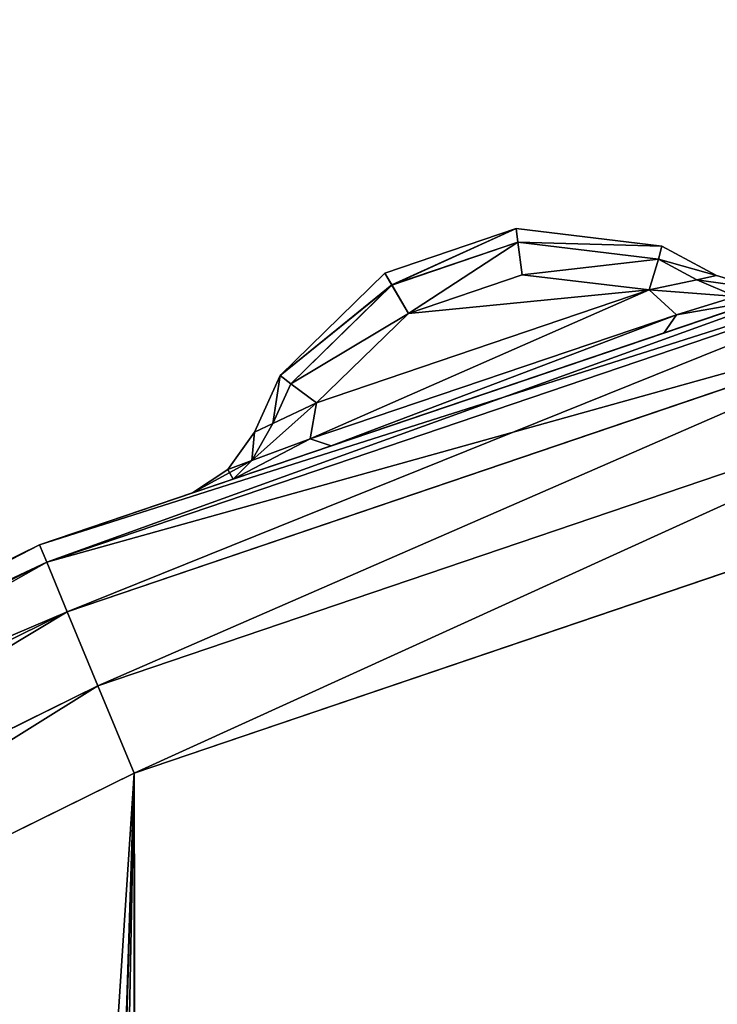
# Model space of a CAD drawing. Extents: x -7 to 1493, y -57 to 703.
# Drawn here: x 84 to 86, y 55 to 59 of the extents above; entities that cross this region are included whole.
import ezdxf

# ---------------------------------------------------------------- set-up
doc = ezdxf.new("R2010")
doc.units = 0
doc.layers.get('0').update_dxf_attribs({"color": 13, "linetype": 'CONTINUOUS'})

# ---------------------------------------------------------------- blocks, each defined once
blk = doc.blocks.new('LEG_1_1')
mesh = blk.add_polyface()
corners = [(-667.1388, 335.9443, 24.5), (-667.25, -334.9583, 24.5), (-667.25, 334.9575, 24.5), (-667.1388, -335.9451, 24.5), (-666.8248, 336.8415, 24.5), (-666.8248, -336.8424, 24.5), (-666.3191, 337.6465, 24.5), (-666.3191, -337.6473, 24.5), (-665.6469, 338.3187, 24.5), (-665.6469, -338.3195, 24.5), (-664.8419, 338.8244, 24.5), (-664.8419, -338.8252, 24.5), (-663.9446, 339.1384, 24.5), (-663.9446, -339.1392, 24.5), (-662.9579, 339.2496, 24.5), (-662.9579, -339.2504, 24.5), (-593.0421, 339.2496, 24.5), (-593.0421, -339.2504, 24.5), (-592.0553, 339.1384, 24.5), (-592.0553, -339.1392, 24.5), (-591.158, 338.8244, 24.5), (-591.158, -338.8252, 24.5), (-590.3531, 338.3187, 24.5), (-590.3531, -338.3195, 24.5), (-589.6809, 337.6465, 24.5), (-589.6809, -337.6473, 24.5), (-589.1751, 336.8415, 24.5), (-589.1751, -336.8424, 24.5), (-588.8612, 335.9443, 24.5), (-588.8612, -335.9451, 24.5), (-588.75, 334.9575, 24.5), (-588.75, -334.9583, 24.5)]
mesh.append_faces([[corners[k] for k in face] for face in [(0, 1, 2), (29, 30, 31)]], dxfattribs={"vtx0": -1})
mesh.append_faces([[corners[k] for k in face] for face in [(1, 0, 3), (3, 4, 5), (5, 6, 7), (7, 8, 9), (9, 10, 11), (11, 12, 13), (13, 14, 15), (15, 16, 17), (17, 18, 19), (19, 20, 21), (21, 22, 23), (23, 24, 25), (25, 26, 27), (27, 28, 29)]], dxfattribs={"vtx0": -1, "vtx1": -1})
mesh.append_faces([[corners[k] for k in face] for face in [(3, 0, 4), (5, 4, 6), (7, 6, 8), (9, 8, 10), (11, 10, 12), (13, 12, 14), (15, 14, 16), (17, 16, 18), (19, 18, 20), (21, 20, 22), (23, 22, 24), (25, 24, 26), (27, 26, 28), (29, 28, 30)]], dxfattribs={"vtx0": -1, "vtx2": -1})
mesh = blk.add_polyface()
corners = [(-667.25, -334.9583, 32.5), (-667.1388, 335.9443, 32.5), (-667.25, 334.9575, 32.5), (-667.1388, -335.9451, 32.5), (-666.8248, -336.8424, 32.5), (-666.8248, 336.8415, 32.5), (-666.3191, -337.6473, 32.5), (-666.3191, 337.6465, 32.5), (-665.6469, 338.3187, 32.5), (-665.6469, -338.3195, 32.5), (-664.8419, 338.8244, 32.5), (-664.8419, -338.8252, 32.5), (-663.9446, -339.1392, 32.5), (-663.9446, 339.1384, 32.5), (-662.9579, 339.2496, 32.5), (-662.9579, -339.2504, 32.5), (-593.0421, 339.2496, 32.5), (-593.0421, -339.2504, 32.5), (-592.0553, -339.1392, 32.5), (-592.0553, 339.1384, 32.5), (-591.158, 338.8244, 32.5), (-591.158, -338.8252, 32.5), (-590.3531, 338.3187, 32.5), (-590.3531, -338.3195, 32.5), (-589.6809, -337.6473, 32.5), (-589.6809, 337.6465, 32.5), (-589.1751, -336.8424, 32.5), (-589.1751, 336.8415, 32.5), (-588.8612, -335.9451, 32.5), (-588.8612, 335.9443, 32.5), (-588.75, -334.9583, 32.5), (-588.75, 334.9575, 32.5)]
mesh.append_faces([[corners[k] for k in face] for face in [(0, 1, 2), (29, 30, 31)]], dxfattribs={"vtx0": -1})
mesh.append_faces([[corners[k] for k in face] for face in [(1, 4, 5), (5, 6, 7), (7, 6, 8), (8, 9, 10), (10, 12, 13), (13, 12, 14), (14, 15, 16), (16, 18, 19), (19, 18, 20), (20, 21, 22), (22, 24, 25), (25, 26, 27), (27, 28, 29)]], dxfattribs={"vtx0": -1, "vtx1": -1})
mesh.append_faces([[corners[k] for k in face] for face in [(1, 0, 3), (1, 3, 4), (5, 4, 6), (8, 6, 9), (10, 9, 11), (10, 11, 12), (14, 12, 15), (16, 15, 17), (16, 17, 18), (20, 18, 21), (22, 21, 23), (22, 23, 24), (25, 24, 26), (27, 26, 28), (29, 28, 30)]], dxfattribs={"vtx0": -1, "vtx2": -1})
blk = doc.blocks.new('GLIDE')
for p, q in [((20.4238, 57.3769, 6.1746), (20.9296, 57.5488, 6.1746)), ((20.9296, 57.5485, 2.825), (20.424, 57.3767, 2.825)), ((20.9296, 57.5488, 6.1746), (21.49, 57.4806, 6.3469)), ((20.9362, 57.4965, 6.3542), (20.9296, 57.5488, 6.1746)), ((20.9296, 57.5488, 6.1746), (20.9296, 57.5485, 2.825)), ((21.49, 57.4805, 2.6531), (20.9296, 57.5485, 2.825)), ((20.9296, 57.5485, 2.825), (20.9363, 57.4962, 2.6453)), ((19.0935, 56.3306, 8), (22.6237, 57.5289, 8)), ((22.6237, 57.5289, 1), (19.0935, 56.3306, 1)), ((20.9362, 57.4965, 6.3542), (20.4504, 57.3315, 6.3542)), ((20.4505, 57.3312, 2.6453), (20.9363, 57.4962, 2.6453)), ((21.4771, 57.4307, 6.5205), (20.9362, 57.4965, 6.3542)), ((20.9522, 57.3705, 6.5012), (20.9362, 57.4965, 6.3542)), ((20.9363, 57.4962, 2.6453), (21.4771, 57.4307, 2.4795)), ((20.9363, 57.4962, 2.6453), (20.9524, 57.3701, 2.4984)), ((21.4771, 57.4307, 6.5205), (21.49, 57.4806, 6.3469)), ((21.4771, 57.4307, 2.4795), (21.49, 57.4805, 2.6531)), ((21.49, 57.4806, 6.3469), (21.701, 57.3675, 6.4696)), ((21.49, 57.4806, 6.3469), (21.49, 57.4805, 2.6531)), ((21.701, 57.3675, 2.5304), (21.49, 57.4805, 2.6531)), ((19.1213, 56.2636, 8.3827), (22.6424, 57.4589, 8.3827)), ((19.1213, 56.2636, 0.6173), (22.6424, 57.4589, 0.6173)), ((21.4416, 57.3126, 2.3496), (21.4771, 57.4307, 2.4795)), ((21.4417, 57.3125, 6.6504), (21.4771, 57.4307, 6.5205)), ((21.4771, 57.4307, 2.4795), (21.625, 57.3514, 2.3934)), ((21.625, 57.3514, 6.6066), (21.4771, 57.4307, 6.5205)), ((20.0206, 56.9825, 6.3454), (20.4238, 57.3769, 6.1746)), ((20.424, 57.3767, 2.825), (20.0206, 56.9825, 2.6546)), ((20.4238, 57.3769, 6.1746), (20.424, 57.3767, 2.825)), ((20.4504, 57.3315, 6.3542), (20.4238, 57.3769, 6.1746)), ((20.4505, 57.3312, 2.6453), (20.424, 57.3767, 2.825)), ((20.9522, 57.3705, 6.5012), (20.5144, 57.2217, 6.5012)), ((20.5145, 57.2214, 2.4984), (20.9524, 57.3701, 2.4984)), ((21.4417, 57.3125, 6.6504), (20.9522, 57.3705, 6.5012)), ((21.4416, 57.3126, 2.3496), (20.9524, 57.3701, 2.4984)), ((21.4416, 57.3126, 2.3496), (21.625, 57.3514, 2.3934)), ((21.625, 57.3514, 6.6066), (21.4417, 57.3125, 6.6504)), ((21.625, 57.3514, 2.3934), (21.701, 57.3675, 2.5304)), ((21.701, 57.3675, 6.4696), (21.625, 57.3514, 6.6066)), ((21.625, 57.3514, 2.3934), (21.7758, 57.2875, 2.2893)), ((21.625, 57.3514, 6.6066), (21.7758, 57.2875, 6.7106)), ((21.701, 57.3675, 6.4696), (21.8709, 57.3169, 6.5118)), ((21.8709, 57.3169, 2.4882), (21.701, 57.3675, 2.5304)), ((21.701, 57.3675, 2.5304), (21.701, 57.3675, 6.4696)), ((20.4504, 57.3315, 6.3542), (20.0612, 56.9508, 6.5191)), ((20.0612, 56.9508, 2.4809), (20.4505, 57.3312, 2.6453)), ((20.1607, 56.8779, 2.3499), (21.4416, 57.3126, 2.3496)), ((21.4417, 57.3125, 6.6504), (20.1607, 56.8779, 6.6501)), ((20.5144, 57.2217, 6.5012), (20.4504, 57.3315, 6.3542)), ((20.5145, 57.2214, 2.4984), (20.4505, 57.3312, 2.6453)), ((21.4416, 57.3126, 2.3496), (21.5464, 57.2165, 2.2108)), ((21.4417, 57.3125, 6.6504), (21.5464, 57.2165, 6.7892)), ((21.8768, 57.274, 6.8088), (21.4983, 57.1457, 6.9493)), ((21.8768, 57.274, 2.1912), (21.4983, 57.1457, 2.0507)), ((21.7758, 57.2875, 6.7106), (21.5464, 57.2165, 6.7892)), ((21.7758, 57.2875, 2.2893), (21.5464, 57.2165, 2.2108)), ((19.2002, 56.0729, 8.7071), (22.6958, 57.2595, 8.7071)), ((19.2002, 56.0729, 0.2929), (22.6958, 57.2595, 0.2929)), ((20.1362, 56.7383, 6.7892), (21.5464, 57.2165, 6.7892)), ((20.1362, 56.7383, 2.2108), (21.5464, 57.2165, 2.2108)), ((20.5144, 57.2217, 6.5012), (20.1607, 56.8779, 6.6501)), ((20.1607, 56.8779, 2.3499), (20.5145, 57.2214, 2.4984)), ((21.5464, 57.2165, 6.7892), (21.4983, 57.1457, 6.9493)), ((21.5464, 57.2165, 2.2108), (21.4983, 57.1457, 2.0507)), ((21.4983, 57.1457, 6.9493), (20.2172, 56.7115, 6.9493)), ((21.4983, 57.1457, 2.0507), (20.2172, 56.7115, 2.0507)), ((19.9219, 56.7642, 6.4692), (20.0206, 56.9825, 6.3454)), ((20.0206, 56.9825, 2.6546), (19.9219, 56.7642, 2.5308)), ((20.0206, 56.9825, 6.3454), (20.0612, 56.9508, 6.5191)), ((20.0612, 56.9508, 2.4809), (20.0206, 56.9825, 2.6546)), ((20.0206, 56.9825, 6.3454), (20.0206, 56.9825, 2.6546)), ((19.3184, 55.7876, 8.9239), (22.7758, 56.9612, 8.9239)), ((19.3184, 55.7876, 0.0761), (22.7758, 56.9612, 0.0761)), ((19.9919, 56.7975, 2.3938), (20.0612, 56.9508, 2.4809)), ((20.0612, 56.9508, 6.5191), (19.9919, 56.7975, 6.6062)), ((20.1607, 56.8779, 2.3499), (20.0612, 56.9508, 2.4809)), ((20.0612, 56.9508, 6.5191), (20.1607, 56.8779, 6.6501)), ((19.9919, 56.7975, 2.3938), (20.1607, 56.8779, 2.3499)), ((20.1607, 56.8779, 6.6501), (19.9919, 56.7975, 6.6062)), ((20.1362, 56.7383, 2.2108), (20.1607, 56.8779, 2.3499)), ((20.1362, 56.7383, 6.7892), (20.1607, 56.8779, 6.6501)), ((19.9919, 56.7975, 6.6062), (19.9113, 56.6553, 6.7105)), ((19.9919, 56.7975, 2.3938), (19.9113, 56.6553, 2.2895)), ((19.9219, 56.7642, 2.5308), (19.9919, 56.7975, 2.3938)), ((19.9919, 56.7975, 6.6062), (19.9219, 56.7642, 6.4692)), ((19.8181, 56.621, 2.4884), (19.9219, 56.7642, 2.5308)), ((19.9219, 56.7642, 6.4692), (19.8181, 56.621, 6.5116)), ((19.9219, 56.7642, 2.5308), (19.9219, 56.7642, 6.4692)), ((19.8394, 56.5834, 6.8086), (20.2172, 56.7115, 6.9493)), ((19.8394, 56.5834, 2.1914), (20.2172, 56.7115, 2.0507)), ((19.9113, 56.6553, 6.7105), (20.1362, 56.7383, 6.7892)), ((19.9113, 56.6553, 2.2895), (20.1362, 56.7383, 2.2108)), ((20.2172, 56.7115, 6.9493), (20.1362, 56.7383, 6.7892)), ((20.2172, 56.7115, 2.0507), (20.1362, 56.7383, 2.2108)), ((19.8181, 56.621, 6.5116), (19.9113, 56.6553, 6.7105)), ((19.8181, 56.621, 2.4884), (19.9113, 56.6553, 2.2895)), ((19.8394, 56.5834, 2.1914), (19.9113, 56.6553, 2.2895)), ((19.8394, 56.5834, 6.8086), (19.9113, 56.6553, 6.7105)), ((22.8701, 56.6093), (19.4579, 55.451)), ((22.8701, 56.6093, 9), (19.4579, 55.451, 9)), ((19.6829, 56.5303, 2.5308), (19.8181, 56.621, 2.4884)), ((19.8181, 56.621, 6.5116), (19.6829, 56.5303, 6.4692)), ((19.8181, 56.621, 2.4884), (19.8181, 56.621, 6.5116)), ((19.8394, 56.5834, 2.1914), (19.6829, 56.5303, 2.5308)), ((19.8394, 56.5834, 6.8086), (19.6829, 56.5303, 6.4692)), ((19.6829, 56.5303, 6.4692), (19.6829, 56.5303, 2.5308)), ((19.0935, 56.3306, 1), (15.75, 54.6817, 1)), ((15.75, 54.6817, 8), (19.0935, 56.3306, 8)), ((19.0935, 56.3306, 8), (19.1213, 56.2636, 8.3827)), ((19.0935, 56.3306, 1), (19.1213, 56.2636, 0.6173)), ((15.7862, 54.619, 8.3827), (19.1213, 56.2636, 8.3827)), ((15.7862, 54.619, 0.6173), (19.1213, 56.2636, 0.6173)), ((19.1213, 56.2636, 8.3827), (19.2002, 56.0729, 8.7071)), ((19.1213, 56.2636, 0.6173), (19.2002, 56.0729, 0.2929)), ((15.8894, 54.4402, 8.7071), (19.2002, 56.0729, 8.7071)), ((15.8894, 54.4402, 0.2929), (19.2002, 56.0729, 0.2929)), ((19.2002, 56.0729, 8.7071), (19.3184, 55.7876, 8.9239)), ((19.2002, 56.0729, 0.2929), (19.3184, 55.7876, 0.0761)), ((16.0439, 54.1728, 0.0761), (19.3184, 55.7876, 0.0761)), ((16.0439, 54.1728, 8.9239), (19.3184, 55.7876, 8.9239)), ((19.3184, 55.7876, 8.9239), (19.4579, 55.451, 9)), ((19.3184, 55.7876, 0.0761), (19.4579, 55.451)), ((19.4579, 55.451), (16.226, 53.8572)), ((19.4579, 55.451, 9), (16.226, 53.8572, 9))]:
    blk.add_line(p, q)
mesh = blk.add_polyface()
corners = [(2.6877, 26.4043, 9), (2.6877, 33.5957, 9), (2.452, 30, 9), (3.3907, 22.8701, 9), (3.3907, 37.1299, 9), (4.549, 19.4579, 9), (4.549, 40.5421, 9), (6.1428, 16.226, 9), (6.1428, 43.774, 9), (8.1447, 13.2299, 9), (8.1447, 46.7701, 9), (10.5206, 10.5206, 9), (10.5206, 49.4794, 9), (13.2299, 8.1447, 9), (13.2299, 51.8553, 9), (16.226, 6.1428, 9), (16.226, 53.8572, 9), (19.4579, 4.549, 9), (18.6367, 30, 9), (18.7339, 28.5168, 9), (19.0239, 27.059, 9), (19.5017, 25.6514, 9), (22.8701, 3.3907, 9), (20.1591, 24.3183, 9), (20.9849, 23.0825, 9), (21.9649, 21.9649, 9), (23.0825, 20.9849, 9), (26.4043, 2.6877, 9), (24.3183, 20.1591, 9), (25.6514, 19.5017, 9), (27.059, 19.0239, 9), (30, 2.452, 9), (28.5168, 18.7339, 9), (30, 18.6367, 9), (33.5957, 2.6877, 9), (31.4832, 18.7339, 9), (32.941, 19.0239, 9), (34.3486, 19.5017, 9), (37.1299, 3.3907, 9), (35.6817, 20.1591, 9), (36.9175, 20.9849, 9), (38.0351, 21.9649, 9), (40.5421, 4.549, 9), (39.0151, 23.0825, 9), (39.8409, 24.3183, 9), (40.4983, 25.6514, 9), (40.9761, 27.059, 9), (43.774, 6.1428, 9), (41.2661, 28.5168, 9), (41.3633, 30, 9), (19.4579, 55.451, 9), (18.7339, 31.4832, 9), (19.0239, 32.941, 9), (19.5017, 34.3486, 9), (22.8701, 56.6093, 9), (20.1591, 35.6817, 9), (20.9849, 36.9175, 9), (21.9649, 38.0351, 9), (23.0825, 39.0151, 9), (26.4043, 57.3123, 9), (24.3183, 39.8409, 9), (25.6514, 40.4983, 9), (27.059, 40.9761, 9), (30, 57.548, 9), (28.5168, 41.2661, 9), (30, 41.3633, 9), (33.5957, 57.3123, 9), (31.4832, 41.2661, 9), (32.941, 40.9761, 9), (34.3486, 40.4983, 9), (37.1299, 56.6093, 9), (35.6817, 39.8409, 9), (36.9175, 39.0151, 9), (38.0351, 38.0351, 9), (40.5421, 55.451, 9), (39.0151, 36.9175, 9), (39.8409, 35.6817, 9), (40.4983, 34.3486, 9), (40.9761, 32.941, 9), (43.774, 53.8572, 9), (41.2661, 31.4832, 9), (46.7701, 8.1447, 9), (46.7701, 51.8553, 9), (49.4794, 10.5206, 9), (49.4794, 49.4794, 9), (51.8553, 13.2299, 9), (51.8553, 46.7701, 9), (53.8572, 16.226, 9), (53.8572, 43.774, 9), (55.451, 19.4579, 9), (55.451, 40.5421, 9), (56.6093, 22.8701, 9), (56.6093, 37.1299, 9), (57.3123, 26.4043, 9), (57.3123, 33.5957, 9), (57.548, 30, 9)]
mesh.append_faces([[corners[k] for k in face] for face in [(0, 1, 2), (94, 93, 95)]], dxfattribs={"vtx0": -1})
mesh.append_faces([[corners[k] for k in face] for face in [(1, 3, 4), (4, 5, 6), (6, 7, 8), (8, 9, 10), (10, 11, 12), (12, 13, 14), (14, 15, 16), (18, 17, 19), (19, 17, 20), (20, 17, 21), (21, 22, 23), (23, 22, 24), (24, 22, 25), (25, 22, 26), (26, 27, 28), (28, 27, 29), (29, 27, 30), (30, 31, 32), (32, 31, 33), (33, 34, 35), (35, 34, 36), (36, 34, 37), (37, 38, 39), (39, 38, 40), (40, 38, 41), (41, 42, 43), (43, 42, 44), (44, 42, 45), (45, 42, 46), (46, 47, 48), (48, 47, 49), (50, 53, 54), (54, 58, 59), (59, 62, 63), (63, 65, 66), (66, 69, 70), (70, 73, 74), (74, 78, 79), (79, 81, 82), (82, 83, 84), (84, 85, 86), (86, 87, 88), (88, 89, 90), (90, 91, 92), (92, 93, 94)]], dxfattribs={"vtx0": -1, "vtx1": -1})
mesh.append_faces([[corners[k] for k in face] for face in [(16, 17, 18), (79, 49, 47)]], dxfattribs={"vtx0": -1, "vtx1": -1, "vtx2": -1})
mesh.append_faces([[corners[k] for k in face] for face in [(1, 0, 3), (4, 3, 5), (6, 5, 7), (8, 7, 9), (10, 9, 11), (12, 11, 13), (14, 13, 15), (16, 15, 17), (21, 17, 22), (26, 22, 27), (30, 27, 31), (33, 31, 34), (37, 34, 38), (41, 38, 42), (46, 42, 47), (18, 50, 16), (50, 18, 51), (50, 51, 52), (50, 52, 53), (54, 53, 55), (54, 55, 56), (54, 56, 57), (54, 57, 58), (59, 58, 60), (59, 60, 61), (59, 61, 62), (63, 62, 64), (63, 64, 65), (66, 65, 67), (66, 67, 68), (66, 68, 69), (70, 69, 71), (70, 71, 72), (70, 72, 73), (74, 73, 75), (74, 75, 76), (74, 76, 77), (74, 77, 78), (79, 78, 80), (79, 80, 49), (79, 47, 81), (82, 81, 83), (84, 83, 85), (86, 85, 87), (88, 87, 89), (90, 89, 91), (92, 91, 93)]], dxfattribs={"vtx0": -1, "vtx2": -1})
mesh = blk.add_polyface()
corners = [(2.6877, 33.5957), (2.6877, 26.4043), (2.452, 30), (3.3907, 37.1299), (3.3907, 22.8701), (4.549, 40.5421), (4.549, 19.4579), (6.1428, 43.774), (6.1428, 16.226), (8.1447, 46.7701), (8.1447, 13.2299), (10.5206, 49.4794), (10.5206, 10.5206), (13.2299, 8.1447), (13.2299, 51.8553), (16.226, 53.8572), (16.226, 6.1428), (19.4579, 55.451), (19.4579, 4.549), (22.8701, 56.6093), (22.8701, 3.3907), (26.4043, 57.3123), (26.4043, 2.6877), (30, 57.548), (30, 2.452), (33.5957, 57.3123), (33.5957, 2.6877), (37.1299, 3.3907), (37.1299, 56.6093), (40.5421, 55.451), (40.5421, 4.549), (43.774, 6.1428), (43.774, 53.8572), (46.7701, 51.8553), (46.7701, 8.1447), (49.4794, 49.4794), (49.4794, 10.5206), (51.8553, 46.7701), (51.8553, 13.2299), (53.8572, 43.774), (53.8572, 16.226), (55.451, 19.4579), (55.451, 40.5421), (56.6093, 37.1299), (56.6093, 22.8701), (57.3123, 33.5957), (57.3123, 26.4043), (57.548, 30)]
mesh.append_faces([[corners[k] for k in face] for face in [(0, 1, 2), (46, 45, 47)]], dxfattribs={"vtx0": -1})
mesh.append_faces([[corners[k] for k in face] for face in [(1, 3, 4), (4, 5, 6), (6, 7, 8), (8, 9, 10), (10, 11, 12), (12, 11, 13), (13, 15, 16), (16, 17, 18), (18, 19, 20), (20, 21, 22), (22, 23, 24), (24, 25, 26), (26, 25, 27), (27, 29, 30), (30, 29, 31), (31, 33, 34), (34, 35, 36), (36, 37, 38), (38, 39, 40), (40, 39, 41), (41, 43, 44), (44, 45, 46)]], dxfattribs={"vtx0": -1, "vtx1": -1})
mesh.append_faces([[corners[k] for k in face] for face in [(1, 0, 3), (4, 3, 5), (6, 5, 7), (8, 7, 9), (10, 9, 11), (13, 11, 14), (13, 14, 15), (16, 15, 17), (18, 17, 19), (20, 19, 21), (22, 21, 23), (24, 23, 25), (27, 25, 28), (27, 28, 29), (31, 29, 32), (31, 32, 33), (34, 33, 35), (36, 35, 37), (38, 37, 39), (41, 39, 42), (41, 42, 43), (44, 43, 45)]], dxfattribs={"vtx0": -1, "vtx2": -1})
mesh = blk.add_polyface()
corners = [(20.4504, 57.3315, 6.3542), (20.9296, 57.5488, 6.1746), (20.4238, 57.3769, 6.1746), (20.9362, 57.4965, 6.3542)]
mesh.append_faces([[corners[k] for k in face] for face in [(0, 1, 2), (1, 0, 3)]], dxfattribs={"vtx0": -1})
mesh = blk.add_polyface()
corners = [(20.4238, 57.3769, 6.1746), (20.9296, 57.5485, 2.825), (20.424, 57.3767, 2.825), (20.9296, 57.5488, 6.1746)]
mesh.append_faces([[corners[k] for k in face] for face in [(0, 1, 2), (1, 0, 3)]], dxfattribs={"vtx0": -1})
mesh = blk.add_polyface()
corners = [(20.4505, 57.3312, 2.6453), (20.9296, 57.5485, 2.825), (20.9363, 57.4962, 2.6453), (20.424, 57.3767, 2.825)]
mesh.append_faces([[corners[k] for k in face] for face in [(0, 1, 2), (1, 0, 3)]], dxfattribs={"vtx0": -1})
mesh = blk.add_polyface()
corners = [(20.9362, 57.4965, 6.3542), (21.49, 57.4806, 6.3469), (20.9296, 57.5488, 6.1746), (21.4771, 57.4307, 6.5205)]
mesh.append_faces([[corners[k] for k in face] for face in [(0, 1, 2), (1, 0, 3)]], dxfattribs={"vtx0": -1})
mesh = blk.add_polyface()
corners = [(20.9296, 57.5485, 2.825), (21.49, 57.4806, 6.3469), (21.49, 57.4805, 2.6531), (20.9296, 57.5488, 6.1746)]
mesh.append_faces([[corners[k] for k in face] for face in [(0, 1, 2), (1, 0, 3)]], dxfattribs={"vtx0": -1})
mesh = blk.add_polyface()
corners = [(20.9363, 57.4962, 2.6453), (21.49, 57.4805, 2.6531), (21.4771, 57.4307, 2.4795), (20.9296, 57.5485, 2.825)]
mesh.append_faces([[corners[k] for k in face] for face in [(0, 1, 2), (1, 0, 3)]], dxfattribs={"vtx0": -1})
mesh = blk.add_polyface()
corners = [(19.0935, 56.3306, 1), (22.6424, 57.4589, 0.6173), (19.1213, 56.2636, 0.6173), (22.6237, 57.5289, 1)]
mesh.append_faces([[corners[k] for k in face] for face in [(0, 1, 2), (1, 0, 3)]], dxfattribs={"vtx0": -1})
mesh = blk.add_polyface()
corners = [(19.1213, 56.2636, 8.3827), (22.6237, 57.5289, 8), (19.0935, 56.3306, 8), (22.6424, 57.4589, 8.3827)]
mesh.append_faces([[corners[k] for k in face] for face in [(0, 1, 2), (1, 0, 3)]], dxfattribs={"vtx0": -1})
mesh = blk.add_polyface()
corners = [(19.0935, 56.3306, 1), (19.8394, 56.5834, 2.1914), (22.6237, 57.5289, 1), (19.6829, 56.5303, 2.5308), (19.0935, 56.3306, 8), (20.2172, 56.7115, 2.0507), (21.4983, 57.1457, 2.0507), (19.6829, 56.5303, 6.4692), (19.8394, 56.5834, 6.8086), (20.2172, 56.7115, 6.9493), (21.4983, 57.1457, 6.9493), (22.0335, 57.3271, 2.5304), (22.6237, 57.5289, 8), (21.8768, 57.274, 2.1912), (22.0335, 57.3271, 6.4696), (21.8768, 57.274, 6.8088)]
mesh.append_faces([[corners[k] for k in face] for face in [(0, 1, 2), (1, 0, 3), (3, 4, 7), (7, 4, 8), (8, 4, 9), (9, 4, 10), (2, 11, 12), (11, 2, 13), (13, 2, 6), (12, 10, 4)]], dxfattribs={"vtx0": -1, "vtx1": -1})
mesh.append_faces([[corners[k] for k in face] for face in [(3, 0, 4), (2, 1, 5), (2, 5, 6), (12, 11, 14), (12, 14, 15), (12, 15, 10)]], dxfattribs={"vtx0": -1, "vtx2": -1})
mesh = blk.add_polyface()
corners = [(20.5144, 57.2217, 6.5012), (20.9362, 57.4965, 6.3542), (20.4504, 57.3315, 6.3542), (20.9522, 57.3705, 6.5012)]
mesh.append_faces([[corners[k] for k in face] for face in [(0, 1, 2), (1, 0, 3)]], dxfattribs={"vtx0": -1})
mesh = blk.add_polyface()
corners = [(20.5145, 57.2214, 2.4984), (20.9363, 57.4962, 2.6453), (20.9524, 57.3701, 2.4984), (20.4505, 57.3312, 2.6453)]
mesh.append_faces([[corners[k] for k in face] for face in [(0, 1, 2), (1, 0, 3)]], dxfattribs={"vtx0": -1})
mesh = blk.add_polyface()
corners = [(20.9522, 57.3705, 6.5012), (21.4771, 57.4307, 6.5205), (20.9362, 57.4965, 6.3542), (21.4417, 57.3125, 6.6504)]
mesh.append_faces([[corners[k] for k in face] for face in [(0, 1, 2), (1, 0, 3)]], dxfattribs={"vtx0": -1})
mesh = blk.add_polyface()
corners = [(20.9524, 57.3701, 2.4984), (21.4771, 57.4307, 2.4795), (21.4416, 57.3126, 2.3496), (20.9363, 57.4962, 2.6453)]
mesh.append_faces([[corners[k] for k in face] for face in [(0, 1, 2), (1, 0, 3)]], dxfattribs={"vtx0": -1})
mesh = blk.add_polyface()
corners = [(21.4771, 57.4307, 6.5205), (21.701, 57.3675, 6.4696), (21.49, 57.4806, 6.3469), (21.625, 57.3514, 6.6066)]
mesh.append_faces([[corners[k] for k in face] for face in [(0, 1, 2), (1, 0, 3)]], dxfattribs={"vtx0": -1})
mesh = blk.add_polyface()
corners = [(21.4771, 57.4307, 2.4795), (21.701, 57.3675, 2.5304), (21.625, 57.3514, 2.3934), (21.49, 57.4805, 2.6531)]
mesh.append_faces([[corners[k] for k in face] for face in [(0, 1, 2), (1, 0, 3)]], dxfattribs={"vtx0": -1})
mesh = blk.add_polyface()
corners = [(21.49, 57.4805, 2.6531), (21.701, 57.3675, 6.4696), (21.701, 57.3675, 2.5304), (21.49, 57.4806, 6.3469)]
mesh.append_faces([[corners[k] for k in face] for face in [(0, 1, 2), (1, 0, 3)]], dxfattribs={"vtx0": -1})
mesh = blk.add_polyface()
corners = [(19.1213, 56.2636, 0.6173), (22.6958, 57.2595, 0.2929), (19.2002, 56.0729, 0.2929), (22.6424, 57.4589, 0.6173)]
mesh.append_faces([[corners[k] for k in face] for face in [(0, 1, 2), (1, 0, 3)]], dxfattribs={"vtx0": -1})
mesh = blk.add_polyface()
corners = [(19.2002, 56.0729, 8.7071), (22.6424, 57.4589, 8.3827), (19.1213, 56.2636, 8.3827), (22.6958, 57.2595, 8.7071)]
mesh.append_faces([[corners[k] for k in face] for face in [(0, 1, 2), (1, 0, 3)]], dxfattribs={"vtx0": -1})
mesh = blk.add_polyface()
corners = [(21.4771, 57.4307, 2.4795), (21.625, 57.3514, 2.3934), (21.4416, 57.3126, 2.3496)]
mesh.append_faces([[corners[k] for k in face] for face in [(0, 1, 2)]])
mesh = blk.add_polyface()
corners = [(21.4417, 57.3125, 6.6504), (21.625, 57.3514, 6.6066), (21.4771, 57.4307, 6.5205)]
mesh.append_faces([[corners[k] for k in face] for face in [(0, 1, 2)]])
mesh = blk.add_polyface()
corners = [(20.0206, 56.9825, 6.3454), (20.424, 57.3767, 2.825), (20.0206, 56.9825, 2.6546), (20.4238, 57.3769, 6.1746)]
mesh.append_faces([[corners[k] for k in face] for face in [(0, 1, 2), (1, 0, 3)]], dxfattribs={"vtx0": -1})
mesh = blk.add_polyface()
corners = [(20.0206, 56.9825, 6.3454), (20.4504, 57.3315, 6.3542), (20.4238, 57.3769, 6.1746), (20.0612, 56.9508, 6.5191)]
mesh.append_faces([[corners[k] for k in face] for face in [(0, 1, 2), (1, 0, 3)]], dxfattribs={"vtx0": -1})
mesh = blk.add_polyface()
corners = [(20.0206, 56.9825, 2.6546), (20.4505, 57.3312, 2.6453), (20.0612, 56.9508, 2.4809), (20.424, 57.3767, 2.825)]
mesh.append_faces([[corners[k] for k in face] for face in [(0, 1, 2), (1, 0, 3)]], dxfattribs={"vtx0": -1})
mesh = blk.add_polyface()
corners = [(21.4417, 57.3125, 6.6504), (20.5144, 57.2217, 6.5012), (20.1607, 56.8779, 6.6501), (20.9522, 57.3705, 6.5012)]
mesh.append_faces([[corners[k] for k in face] for face in [(0, 1, 2), (1, 0, 3)]], dxfattribs={"vtx0": -1})
mesh = blk.add_polyface()
corners = [(20.5145, 57.2214, 2.4984), (21.4416, 57.3126, 2.3496), (20.1607, 56.8779, 2.3499), (20.9524, 57.3701, 2.4984)]
mesh.append_faces([[corners[k] for k in face] for face in [(0, 1, 2), (1, 0, 3)]], dxfattribs={"vtx0": -1})
mesh = blk.add_polyface()
corners = [(21.4416, 57.3126, 2.3496), (21.7758, 57.2875, 2.2893), (21.5464, 57.2165, 2.2108), (21.625, 57.3514, 2.3934)]
mesh.append_faces([[corners[k] for k in face] for face in [(0, 1, 2), (1, 0, 3)]], dxfattribs={"vtx0": -1})
mesh = blk.add_polyface()
corners = [(21.4417, 57.3125, 6.6504), (21.7758, 57.2875, 6.7106), (21.625, 57.3514, 6.6066), (21.5464, 57.2165, 6.7892)]
mesh.append_faces([[corners[k] for k in face] for face in [(0, 1, 2), (1, 0, 3)]], dxfattribs={"vtx0": -1})
mesh = blk.add_polyface()
corners = [(21.625, 57.3514, 2.3934), (21.8709, 57.3169, 2.4882), (21.7758, 57.2875, 2.2893), (21.701, 57.3675, 2.5304)]
mesh.append_faces([[corners[k] for k in face] for face in [(0, 1, 2), (1, 0, 3)]], dxfattribs={"vtx0": -1})
mesh = blk.add_polyface()
corners = [(21.625, 57.3514, 6.6066), (21.8709, 57.3169, 6.5118), (21.701, 57.3675, 6.4696), (21.7758, 57.2875, 6.7106)]
mesh.append_faces([[corners[k] for k in face] for face in [(0, 1, 2), (1, 0, 3)]], dxfattribs={"vtx0": -1})
mesh = blk.add_polyface()
corners = [(21.701, 57.3675, 2.5304), (21.8709, 57.3169, 6.5118), (21.8709, 57.3169, 2.4882), (21.701, 57.3675, 6.4696)]
mesh.append_faces([[corners[k] for k in face] for face in [(0, 1, 2), (1, 0, 3)]], dxfattribs={"vtx0": -1})
mesh = blk.add_polyface()
corners = [(20.0612, 56.9508, 6.5191), (20.5144, 57.2217, 6.5012), (20.4504, 57.3315, 6.3542), (20.1607, 56.8779, 6.6501)]
mesh.append_faces([[corners[k] for k in face] for face in [(0, 1, 2), (1, 0, 3)]], dxfattribs={"vtx0": -1})
mesh = blk.add_polyface()
corners = [(20.0612, 56.9508, 2.4809), (20.5145, 57.2214, 2.4984), (20.1607, 56.8779, 2.3499), (20.4505, 57.3312, 2.6453)]
mesh.append_faces([[corners[k] for k in face] for face in [(0, 1, 2), (1, 0, 3)]], dxfattribs={"vtx0": -1})
mesh = blk.add_polyface()
corners = [(20.1362, 56.7383, 2.2108), (21.4416, 57.3126, 2.3496), (21.5464, 57.2165, 2.2108), (20.1607, 56.8779, 2.3499)]
mesh.append_faces([[corners[k] for k in face] for face in [(0, 1, 2), (1, 0, 3)]], dxfattribs={"vtx0": -1})
mesh = blk.add_polyface()
corners = [(20.1362, 56.7383, 6.7892), (21.4417, 57.3125, 6.6504), (20.1607, 56.8779, 6.6501), (21.5464, 57.2165, 6.7892)]
mesh.append_faces([[corners[k] for k in face] for face in [(0, 1, 2), (1, 0, 3)]], dxfattribs={"vtx0": -1})
mesh = blk.add_polyface()
corners = [(21.5464, 57.2165, 2.2108), (21.8768, 57.274, 2.1912), (21.4983, 57.1457, 2.0507), (21.7758, 57.2875, 2.2893)]
mesh.append_faces([[corners[k] for k in face] for face in [(0, 1, 2), (1, 0, 3)]], dxfattribs={"vtx0": -1})
mesh = blk.add_polyface()
corners = [(21.5464, 57.2165, 6.7892), (21.8768, 57.274, 6.8088), (21.7758, 57.2875, 6.7106), (21.4983, 57.1457, 6.9493)]
mesh.append_faces([[corners[k] for k in face] for face in [(0, 1, 2), (1, 0, 3)]], dxfattribs={"vtx0": -1})
mesh = blk.add_polyface()
corners = [(22.6958, 57.2595, 0.2929), (19.3184, 55.7876, 0.0761), (19.2002, 56.0729, 0.2929), (22.7758, 56.9612, 0.0761)]
mesh.append_faces([[corners[k] for k in face] for face in [(0, 1, 2), (1, 0, 3)]], dxfattribs={"vtx0": -1})
mesh = blk.add_polyface()
corners = [(19.3184, 55.7876, 8.9239), (22.6958, 57.2595, 8.7071), (19.2002, 56.0729, 8.7071), (22.7758, 56.9612, 8.9239)]
mesh.append_faces([[corners[k] for k in face] for face in [(0, 1, 2), (1, 0, 3)]], dxfattribs={"vtx0": -1})
mesh = blk.add_polyface()
corners = [(20.2172, 56.7115, 6.9493), (21.5464, 57.2165, 6.7892), (20.1362, 56.7383, 6.7892), (21.4983, 57.1457, 6.9493)]
mesh.append_faces([[corners[k] for k in face] for face in [(0, 1, 2), (1, 0, 3)]], dxfattribs={"vtx0": -1})
mesh = blk.add_polyface()
corners = [(20.2172, 56.7115, 2.0507), (21.5464, 57.2165, 2.2108), (21.4983, 57.1457, 2.0507), (20.1362, 56.7383, 2.2108)]
mesh.append_faces([[corners[k] for k in face] for face in [(0, 1, 2), (1, 0, 3)]], dxfattribs={"vtx0": -1})
mesh = blk.add_polyface()
corners = [(19.9919, 56.7975, 6.6062), (20.0206, 56.9825, 6.3454), (19.9219, 56.7642, 6.4692), (20.0612, 56.9508, 6.5191)]
mesh.append_faces([[corners[k] for k in face] for face in [(0, 1, 2), (1, 0, 3)]], dxfattribs={"vtx0": -1})
mesh = blk.add_polyface()
corners = [(20.0206, 56.9825, 6.3454), (19.9219, 56.7642, 2.5308), (19.9219, 56.7642, 6.4692), (20.0206, 56.9825, 2.6546)]
mesh.append_faces([[corners[k] for k in face] for face in [(0, 1, 2), (1, 0, 3)]], dxfattribs={"vtx0": -1})
mesh = blk.add_polyface()
corners = [(20.0206, 56.9825, 2.6546), (19.9919, 56.7975, 2.3938), (19.9219, 56.7642, 2.5308), (20.0612, 56.9508, 2.4809)]
mesh.append_faces([[corners[k] for k in face] for face in [(0, 1, 2), (1, 0, 3)]], dxfattribs={"vtx0": -1})
mesh = blk.add_polyface()
corners = [(22.7758, 56.9612, 0.0761), (19.4579, 55.451), (19.3184, 55.7876, 0.0761), (22.8701, 56.6093)]
mesh.append_faces([[corners[k] for k in face] for face in [(0, 1, 2), (1, 0, 3)]], dxfattribs={"vtx0": -1})
mesh = blk.add_polyface()
corners = [(19.4579, 55.451, 9), (22.7758, 56.9612, 8.9239), (19.3184, 55.7876, 8.9239), (22.8701, 56.6093, 9)]
mesh.append_faces([[corners[k] for k in face] for face in [(0, 1, 2), (1, 0, 3)]], dxfattribs={"vtx0": -1})
mesh = blk.add_polyface()
corners = [(20.1607, 56.8779, 6.6501), (20.0612, 56.9508, 6.5191), (19.9919, 56.7975, 6.6062)]
mesh.append_faces([[corners[k] for k in face] for face in [(0, 1, 2)]])
mesh = blk.add_polyface()
corners = [(20.1607, 56.8779, 2.3499), (19.9919, 56.7975, 2.3938), (20.0612, 56.9508, 2.4809)]
mesh.append_faces([[corners[k] for k in face] for face in [(0, 1, 2)]])
mesh = blk.add_polyface()
corners = [(19.9113, 56.6553, 6.7105), (20.1607, 56.8779, 6.6501), (19.9919, 56.7975, 6.6062), (20.1362, 56.7383, 6.7892)]
mesh.append_faces([[corners[k] for k in face] for face in [(0, 1, 2), (1, 0, 3)]], dxfattribs={"vtx0": -1})
mesh = blk.add_polyface()
corners = [(19.9113, 56.6553, 2.2895), (20.1607, 56.8779, 2.3499), (20.1362, 56.7383, 2.2108), (19.9919, 56.7975, 2.3938)]
mesh.append_faces([[corners[k] for k in face] for face in [(0, 1, 2), (1, 0, 3)]], dxfattribs={"vtx0": -1})
mesh = blk.add_polyface()
corners = [(19.9219, 56.7642, 2.5308), (19.9113, 56.6553, 2.2895), (19.8181, 56.621, 2.4884), (19.9919, 56.7975, 2.3938)]
mesh.append_faces([[corners[k] for k in face] for face in [(0, 1, 2), (1, 0, 3)]], dxfattribs={"vtx0": -1})
mesh = blk.add_polyface()
corners = [(19.9113, 56.6553, 6.7105), (19.9219, 56.7642, 6.4692), (19.8181, 56.621, 6.5116), (19.9919, 56.7975, 6.6062)]
mesh.append_faces([[corners[k] for k in face] for face in [(0, 1, 2), (1, 0, 3)]], dxfattribs={"vtx0": -1})
mesh = blk.add_polyface()
corners = [(19.9219, 56.7642, 6.4692), (19.8181, 56.621, 2.4884), (19.8181, 56.621, 6.5116), (19.9219, 56.7642, 2.5308)]
mesh.append_faces([[corners[k] for k in face] for face in [(0, 1, 2), (1, 0, 3)]], dxfattribs={"vtx0": -1})
mesh = blk.add_polyface()
corners = [(19.8394, 56.5834, 6.8086), (20.1362, 56.7383, 6.7892), (19.9113, 56.6553, 6.7105), (20.2172, 56.7115, 6.9493)]
mesh.append_faces([[corners[k] for k in face] for face in [(0, 1, 2), (1, 0, 3)]], dxfattribs={"vtx0": -1})
mesh = blk.add_polyface()
corners = [(19.8394, 56.5834, 2.1914), (20.1362, 56.7383, 2.2108), (20.2172, 56.7115, 2.0507), (19.9113, 56.6553, 2.2895)]
mesh.append_faces([[corners[k] for k in face] for face in [(0, 1, 2), (1, 0, 3)]], dxfattribs={"vtx0": -1})
mesh = blk.add_polyface()
corners = [(19.6829, 56.5303, 2.5308), (19.9113, 56.6553, 2.2895), (19.8394, 56.5834, 2.1914), (19.8181, 56.621, 2.4884)]
mesh.append_faces([[corners[k] for k in face] for face in [(0, 1, 2), (1, 0, 3)]], dxfattribs={"vtx0": -1})
mesh = blk.add_polyface()
corners = [(19.8394, 56.5834, 6.8086), (19.8181, 56.621, 6.5116), (19.6829, 56.5303, 6.4692), (19.9113, 56.6553, 6.7105)]
mesh.append_faces([[corners[k] for k in face] for face in [(0, 1, 2), (1, 0, 3)]], dxfattribs={"vtx0": -1})
mesh = blk.add_polyface()
corners = [(19.6829, 56.5303, 2.5308), (19.8181, 56.621, 6.5116), (19.8181, 56.621, 2.4884), (19.6829, 56.5303, 6.4692)]
mesh.append_faces([[corners[k] for k in face] for face in [(0, 1, 2), (1, 0, 3)]], dxfattribs={"vtx0": -1})
mesh = blk.add_polyface()
corners = [(15.75, 54.6817, 1), (19.1213, 56.2636, 0.6173), (15.7862, 54.619, 0.6173), (19.0935, 56.3306, 1)]
mesh.append_faces([[corners[k] for k in face] for face in [(0, 1, 2), (1, 0, 3)]], dxfattribs={"vtx0": -1})
mesh = blk.add_polyface()
corners = [(15.7862, 54.619, 8.3827), (19.0935, 56.3306, 8), (15.75, 54.6817, 8), (19.1213, 56.2636, 8.3827)]
mesh.append_faces([[corners[k] for k in face] for face in [(0, 1, 2), (1, 0, 3)]], dxfattribs={"vtx0": -1})
mesh = blk.add_polyface()
corners = [(15.75, 54.6817, 1), (16.4565, 55.0297, 2.1914), (19.0935, 56.3306, 1), (16.3082, 54.9567, 2.5308), (15.75, 54.6817, 8), (16.8143, 55.206, 2.0507), (18.0278, 55.8038, 2.0507), (16.3082, 54.9567, 6.4692), (16.4565, 55.0297, 6.8086), (16.8143, 55.206, 6.9493), (18.0278, 55.8038, 6.9493), (18.5347, 56.0535, 2.5304), (19.0935, 56.3306, 8), (18.3863, 55.9804, 2.1912), (18.5347, 56.0535, 6.4696), (18.3863, 55.9804, 6.8088)]
mesh.append_faces([[corners[k] for k in face] for face in [(0, 1, 2), (1, 0, 3), (3, 4, 7), (7, 4, 8), (8, 4, 9), (9, 4, 10), (2, 11, 12), (11, 2, 13), (13, 2, 6), (12, 10, 4)]], dxfattribs={"vtx0": -1, "vtx1": -1})
mesh.append_faces([[corners[k] for k in face] for face in [(3, 0, 4), (2, 1, 5), (2, 5, 6), (12, 11, 14), (12, 14, 15), (12, 15, 10)]], dxfattribs={"vtx0": -1, "vtx2": -1})
mesh = blk.add_polyface()
corners = [(15.7862, 54.619, 0.6173), (19.2002, 56.0729, 0.2929), (15.8894, 54.4402, 0.2929), (19.1213, 56.2636, 0.6173)]
mesh.append_faces([[corners[k] for k in face] for face in [(0, 1, 2), (1, 0, 3)]], dxfattribs={"vtx0": -1})
mesh = blk.add_polyface()
corners = [(15.8894, 54.4402, 8.7071), (19.1213, 56.2636, 8.3827), (15.7862, 54.619, 8.3827), (19.2002, 56.0729, 8.7071)]
mesh.append_faces([[corners[k] for k in face] for face in [(0, 1, 2), (1, 0, 3)]], dxfattribs={"vtx0": -1})
mesh = blk.add_polyface()
corners = [(19.2002, 56.0729, 0.2929), (16.0439, 54.1728, 0.0761), (15.8894, 54.4402, 0.2929), (19.3184, 55.7876, 0.0761)]
mesh.append_faces([[corners[k] for k in face] for face in [(0, 1, 2), (1, 0, 3)]], dxfattribs={"vtx0": -1})
mesh = blk.add_polyface()
corners = [(16.0439, 54.1728, 8.9239), (19.2002, 56.0729, 8.7071), (15.8894, 54.4402, 8.7071), (19.3184, 55.7876, 8.9239)]
mesh.append_faces([[corners[k] for k in face] for face in [(0, 1, 2), (1, 0, 3)]], dxfattribs={"vtx0": -1})
mesh = blk.add_polyface()
corners = [(19.3184, 55.7876, 0.0761), (16.226, 53.8572), (16.0439, 54.1728, 0.0761), (19.4579, 55.451)]
mesh.append_faces([[corners[k] for k in face] for face in [(0, 1, 2), (1, 0, 3)]], dxfattribs={"vtx0": -1})
mesh = blk.add_polyface()
corners = [(16.226, 53.8572, 9), (19.3184, 55.7876, 8.9239), (16.0439, 54.1728, 8.9239), (19.4579, 55.451, 9)]
mesh.append_faces([[corners[k] for k in face] for face in [(0, 1, 2), (1, 0, 3)]], dxfattribs={"vtx0": -1})
blk = doc.blocks.new('LOWER_LEG_ASSY_1')
blk.add_blockref('LEG_1_1', (0, 0))
at = {"color": 250}
blk.add_blockref('GLIDE', (-657.9999, -324.7862, -1), dxfattribs=at)
blk = doc.blocks.new('LEG_ASSY_1')
blk.add_blockref('LOWER_LEG_ASSY_1', (0, 0))
blk = doc.blocks.new('1800X750_TOP_2')
mesh = blk.add_polyface()
corners = [(1794, 594), (294, -6), (294, 594), (1794, -6)]
mesh.append_faces([[corners[k] for k in face] for face in [(0, 1, 2), (1, 0, 3)]], dxfattribs={"vtx0": -1})
mesh = blk.add_polyface()
corners = [(294, -6, 25), (1794, 594, 25), (294, 594, 25), (1794, -6, 25)]
mesh.append_faces([[corners[k] for k in face] for face in [(0, 1, 2), (1, 0, 3)]], dxfattribs={"vtx0": -1})
blk = doc.blocks.new('WORKTOP_3')
blk.add_blockref('1800X750_TOP_2', (6, 81))
blk = doc.blocks.new('TOP_ASSY_1')
blk.add_blockref('WORKTOP_3', (-750, -375, 689.9987))
blk = doc.blocks.new('GROUP_54')
at = {"rotation": 89.99999999998214}
blk.add_blockref('TOP_ASSY_1', (375, 750), dxfattribs=at)
at = {"color": 7, "rotation": 89.99999999998214}
blk.add_blockref('LEG_ASSY_1', (375, 1030, 1), dxfattribs=at)

msp = doc.modelspace()

# ---------------------------------------------------------------- block references
at = {"rotation": 270.0000000000178}
msp.add_blockref('GROUP_54', (-307.4987, 700), dxfattribs=at)

doc.saveas('drawing.dxf')
